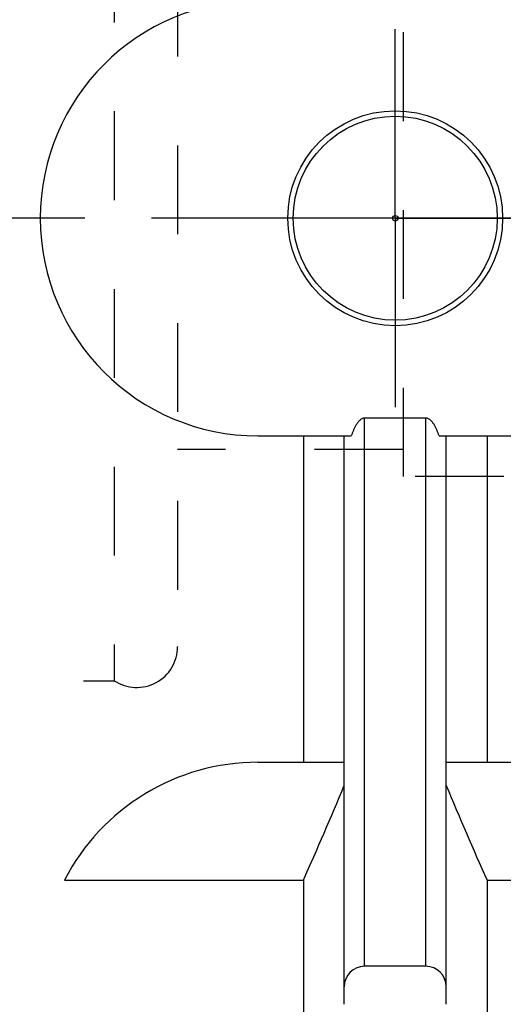
# Model space of a CAD drawing. Units: millimetres. Extents: x 0 to 594, y 0 to 420.
# Drawn here: x 321 to 339, y 202 to 238 of the extents above; entities that cross this region are included whole.
import ezdxf

# ---------------------------------------------------------------- set-up
doc = ezdxf.new("R2010")
doc.units = ezdxf.units.MM
doc.header["$LTSCALE"] = 32.67
for name, pattern in [('CENTER', [0.6, 0.375, -0.075, 0.075, -0.075]), ('DOT', [0.2, 0.1, -0.1]), ('HIDDEN', [0.2, 0.1, -0.1])]:
    doc.linetypes.add(name, pattern=pattern)
doc.layers.get('0').update_dxf_attribs({"linetype": 'CONTINUOUS'})
for name, color, linetype in [('30347217_AXIS', 7, 'CONTINUOUS'), ('30347217_CL', 7, 'CONTINUOUS'), ('30347217_DIM', 7, 'CONTINUOUS'), ('30347217_HL', 7, 'CONTINUOUS'), ('30349206_AXIS', 7, 'CONTINUOUS'), ('30349206_DIM', 7, 'CONTINUOUS'), ('DEFAULT_2', 6, 'HIDDEN')]:
    doc.layers.add(name, color=color, linetype=linetype)
doc.styles.get("Standard").update_dxf_attribs({"font": 'TXT.SHX', "width": 0.7})
doc.dimstyles.new('DIMSTYLE_1', dxfattribs={"dimtxt": 3.5, "dimasz": 3.5, "dimexe": 1.5, "dimexo": 0, "dimgap": 0.875, "dimtad": 1, "dimdec": 3, "dimdsep": 46, "dimtxsty": 'STANDARD', "dimblk": '_FILLED', "dimblk1": '_FILLED', "dimblk2": '_FILLED', "dimcen": 0.09, "dimclrt": 2, "dimadec": 3, "dimazin": 2, "dimtp": 0.1, "dimtm": 0.1, "dimtfac": 1, "dimtdec": 3, "dimtofl": 0, "dimtmove": 0, "dimatfit": 3, "dimldrblk": '_FILLED', "dimfxl": 1, "dimtolj": 1, "dimarcsym": 0})

# ---------------------------------------------------------------- blocks, each defined once
blk = doc.blocks.new('_FILLED')
at = {"color": 0, "linetype": 'BYBLOCK'}
blk.add_solid([(0, 0), (-1, 0.125), (-1, -0.125)], dxfattribs=at)
blk = doc.blocks.new('*D1')
at = {"layer": '30349206_DIM', "color": 3, "linetype": 'CONTINUOUS'}
for p, q in [((370.242, 230.574), (370.242, 160.074)), ((360.242, 226.173), (360.242, 160.074)), ((360.242, 161.574), (351.333, 161.574)), ((351.333, 161.574), (365.242, 161.574)), ((376.242, 161.574), (365.242, 161.574)), ((370.242, 161.574), (376.242, 161.574))]:
    blk.add_line(p, q, dxfattribs=at)
at = {"layer": '30349206_DIM', "color": 3, "linetype": 'CONTINUOUS', "xscale": 3.5, "yscale": 3.5, "zscale": 3.5}
blk.add_blockref('_FILLED', (360.242, 161.574), dxfattribs=at)
at = {"layer": '30349206_DIM', "color": 3, "linetype": 'CONTINUOUS', "xscale": 3.5, "yscale": 3.5, "zscale": 3.5, "rotation": 180}
blk.add_blockref('_FILLED', (370.242, 161.574), dxfattribs=at)
at = {"layer": '30349206_DIM', "color": 2, "linetype": 'CONTINUOUS', "insert": (356.083, 165.949), "char_height": 3.5, "width": 61.75, "attachment_point": 3, "line_spacing_factor": 0.9}
blk.add_mtext('10\\PADJUSTING RANGE\\P ', dxfattribs=at)
blk = doc.blocks.new('*D3')
at = {"layer": '30347217_DIM', "color": 3, "linetype": 'CONTINUOUS'}
for p, q in [((317.242, 199.405), (317.242, 314.347)), ((397.242, 242.322), (397.242, 314.347)), ((317.242, 312.847), (357.242, 312.847)), ((397.242, 312.847), (357.242, 312.847))]:
    blk.add_line(p, q, dxfattribs=at)
at = {"layer": '30347217_DIM', "color": 3, "linetype": 'CONTINUOUS', "xscale": 3.5, "yscale": 3.5, "zscale": 3.5, "rotation": 180}
blk.add_blockref('_FILLED', (317.242, 312.847), dxfattribs=at)
at = {"layer": '30347217_DIM', "color": 3, "linetype": 'CONTINUOUS', "xscale": 3.5, "yscale": 3.5, "zscale": 3.5}
blk.add_blockref('_FILLED', (397.242, 312.847), dxfattribs=at)
at = {"layer": '30347217_DIM', "color": 2, "linetype": 'CONTINUOUS', "insert": (357.242, 317.222), "char_height": 3.5, "width": 8.25, "attachment_point": 2, "line_spacing_factor": 0.9}
blk.add_mtext('80', dxfattribs=at)

msp = doc.modelspace()

# ---------------------------------------------------------------- linework, layer by layer
at = {"layer": '30347217_AXIS', "color": 1, "linetype": 'CENTER'}
for q in [(335.2422, 237.5238), (328.2922, 230.5738), (335.2422, 223.6238), (342.1922, 230.5738)]:
    msp.add_line((335.2422, 230.5738), q, dxfattribs=at)
at = {"layer": '30347217_CL', "color": 9, "linetype": 'CONTINUOUS'}
for p, q in [((334.1172, 203.0738), (334.1172, 223.2253)), ((336.3672, 203.0738), (336.3672, 223.2253))]:
    msp.add_line(p, q, dxfattribs=at)
at = {"layer": '30347217_CL', "color": 7, "linetype": 'CONTINUOUS'}
for p, q in [((336.3672, 223.2253), (334.1172, 223.2253)), ((330.1922, 222.5738), (333.6283, 222.5738)), ((331.8647, 222.5738), (331.8647, 210.5738)), ((333.3672, 201.6762), (333.3672, 222.5738)), ((336.856, 222.5738), (343.1922, 222.5738)), ((337.1172, 201.6762), (337.1172, 222.5738)), ((338.6197, 222.5738), (338.6197, 210.5738)), ((330.1922, 210.5738), (333.3672, 210.5738)), ((337.1172, 210.5738), (343.1922, 210.5738)), ((323.0804, 206.2376), (331.8647, 206.2376)), ((331.8647, 206.2376), (331.8647, 199.0738)), ((338.6197, 206.2376), (338.6197, 199.0738)), ((338.6197, 206.2376), (343.1922, 206.2376)), ((336.3672, 203.0738), (334.1172, 203.0738))]:
    msp.add_line(p, q, dxfattribs=at)
for radius in [3.95, 3.75, 0.1]:
    msp.add_circle((335.2422, 230.5738), radius, dxfattribs=at)
for centre, radius, start, end in [((330.1922, 230.5738), 8, 90, 270), ((330.1922, 202.5738), 8, 90, 152.74338), ((191.8994, 268.7691), 153.2986, 335.926599, 337.342601), ((478.5849, 268.7691), 153.2986, 202.657399, 204.073401), ((334.1172, 202.3238), 0.75, 90, 180), ((336.3672, 202.3238), 0.75, 0, 90)]:
    msp.add_arc(centre, radius, start, end, dxfattribs=at)
for points, knots in [([(334.1172, 223.2253), (334.0993, 223.2253), (334.0636, 223.2204), (334.0136, 223.2004), (333.9684, 223.1713), (333.9143, 223.1246), (333.8565, 223.0561), (333.7982, 222.9662), (333.7477, 222.8717), (333.7032, 222.7743), (333.6635, 222.6749), (333.6397, 222.6076), (333.6283, 222.5738)], [0, 0, 0, 0, 0.0624063, 0.124856, 0.1873478, 0.2498619, 0.3748054, 0.4998188, 0.6248552, 0.7499002, 0.8749491, 1, 1, 1, 1]), ([(336.856, 222.5738), (336.8446, 222.6076), (336.8208, 222.6749), (336.7811, 222.7743), (336.7366, 222.8717), (336.6861, 222.9662), (336.6278, 223.0561), (336.57, 223.1246), (336.5159, 223.1713), (336.4707, 223.2004), (336.4207, 223.2204), (336.385, 223.2253), (336.3672, 223.2253)], [0, 0, 0, 0, 0.1250509, 0.2500998, 0.3751448, 0.5001812, 0.6251946, 0.7501382, 0.8126522, 0.875144, 0.9375937, 1, 1, 1, 1])]:
    msp.add_open_spline(points, degree=3, knots=knots, dxfattribs=at)
at = {"layer": '30347217_HL', "color": 6, "linetype": 'HIDDEN'}
for p, q in [((324.913, 247.5738), (324.913, 213.5738)), ((327.2422, 246.3201), (327.2422, 214.8274)), ((335.5422, 221.0738), (335.5422, 240.0738)), ((335.5422, 222.0738), (327.2422, 222.0738)), ((339.2422, 221.0738), (335.5422, 221.0738)), ((317.2422, 213.5738), (324.913, 213.5738))]:
    msp.add_line(p, q, dxfattribs=at)
msp.add_arc((325.7422, 214.8238), 1.5, 236.44269, 360, dxfattribs=at)
at = {"layer": '30349206_AXIS', "color": 1, "linetype": 'CENTER'}
msp.add_line((402.2422, 230.5738), (278.4547, 230.5738), dxfattribs=at)
at = {"layer": 'DEFAULT_2', "color": 6, "linetype": 'DOT'}
msp.add_line((327.2422, 214.8274), (327.2422, 214.8238), dxfattribs=at)

# ---------------------------------------------------------------- dimensions: what is measured, and where the dimension line sits
at = {"layer": '30347217_DIM', "color": 3, "linetype": 'CONTINUOUS'}
dim = msp.add_linear_dim(base=(317.2422, 312.8471), p1=(397.2422, 242.3222), p2=(317.2422, 199.4053), angle=180, dimstyle='DIMSTYLE_1', dxfattribs=at)
dim.commit()
dim.dimension.update_dxf_attribs({"geometry": '*D3', "text_midpoint": (356.7422, 312.8471), "dimtype": 160})
at = {"layer": '30349206_DIM', "color": 3, "linetype": 'CONTINUOUS'}
dim = msp.add_linear_dim(base=(370.2422, 161.5738), p1=(360.2422, 226.1731), p2=(370.2422, 230.5738), text='<>\\PADJUSTING RANGE\\P ', dimstyle='DIMSTYLE_1', dxfattribs=at)
dim.commit()
dim.dimension.update_dxf_attribs({"geometry": '*D1', "text_midpoint": (335.4997, 161.5738), "dimtype": 160})

doc.saveas('drawing.dxf')
